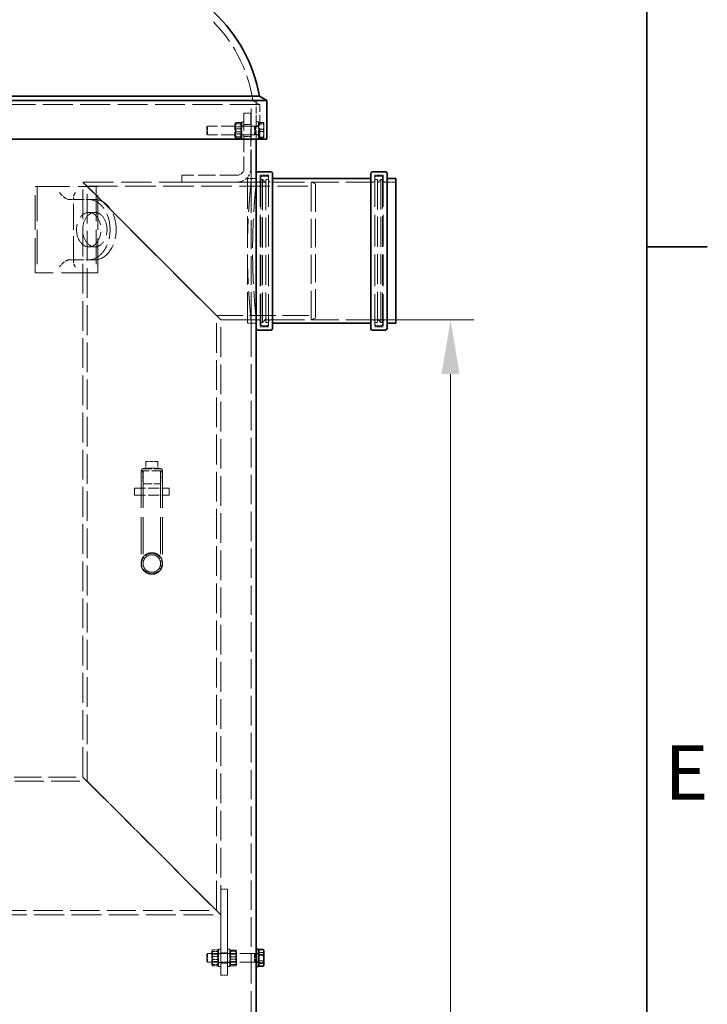
# Model space of a CAD drawing. Units: millimetres. Extents: x 0 to 10692, y 0 to 7560.
# Drawn here: x 9784 to 10582, y 5420 to 6564 of the extents above; entities that cross this region are included whole.
import ezdxf

# ---------------------------------------------------------------- set-up
doc = ezdxf.new("R2010")
doc.units = ezdxf.units.MM
doc.header["$LTSCALE"] = 18
doc.linetypes.add('DASHED_SPACE', pattern=[0.2067, 0.1654, -0.0413])
for name, color, linetype, lineweight in [('Border (ISO)', 7, 'Continuous', 35), ('Dimension (ISO)', 3, 'Continuous', 9), ('Visible (ISO)', 7, 'Continuous', 35)]:
    doc.layers.add(name, color=color, linetype=linetype, lineweight=lineweight)
doc.layers.add('Hidden (ISO)', color=7, linetype='DASHED_SPACE', lineweight=9, true_color=0x0080c0)
doc.styles.add('Note Text (ISO)', font='tahoma.ttf')
doc.dimstyles.new('Default (ISO)', dxfattribs={"dimscale": 18, "dimtxt": 3.5, "dimasz": 3.5, "dimexe": 1.5, "dimexo": 0, "dimgap": 1, "dimtad": 1, "dimrnd": 1e-08, "dimtxsty": 'Note Text (ISO)', "dimcen": 0.09, "dimdle": 10, "dimclrd": 256, "dimclre": 256, "dimclrt": 256, "dimazin": 2, "dimtfac": 1.001486, "dimtmove": 0, "dimatfit": 3, "dimfxl": 1, "dimtolj": 1, "dimlwd": -1, "dimlwe": -1, "dimarcsym": 0})

# ---------------------------------------------------------------- blocks, each defined once
blk = doc.blocks.new('Borders Default Border')
at = {"layer": 'Border (ISO)'}
blk.add_line((584, 350), (587.9, 350), dxfattribs=at)
at = {"layer": 'Border (ISO)', "flags": 128}
blk.add_lwpolyline([(10, 10), (10, 410), (584, 410), (584, 10), (10, 10)], dxfattribs=at)
at = {"layer": 'Border (ISO)', "insert": (585.15, 313.25), "char_height": 3.5, "attachment_point": 7, "style": 'Note Text (ISO)'}
blk.add_mtext('E', dxfattribs=at)
blk = doc.blocks.new('*D36')
at = {"layer": 'Defpoints', "color": 0, "transparency": 16777216}
for p in [(10194, 6215.3), (10181.8, 4275.3), (10284, 4275.3)]:
    blk.add_point(p, dxfattribs=at)
at = {"layer": 'Dimension (ISO)', "transparency": 16777216}
for p, q in [((10194, 6215.3), (10311, 6215.3)), ((10284, 6152.3), (10284, 4338.3)), ((10181.8, 4275.3), (10311, 4275.3))]:
    blk.add_line(p, q, dxfattribs=at)
for points in [[(10273.5, 6152.3), (10294.5, 6152.3), (10284, 6215.3)], [(10273.5, 4338.3), (10294.5, 4338.3), (10284, 4275.3)]]:
    blk.add_solid(points, dxfattribs=at)
at = {"layer": 'Dimension (ISO)', "transparency": 16777216, "insert": (10200.4, 5157.3), "char_height": 63, "attachment_point": 1, "rotation": 90, "style": 'Note Text (ISO)'}
blk.add_mtext('\\A1;1940', dxfattribs=at)

msp = doc.modelspace()

# ---------------------------------------------------------------- linework, layer by layer
at = {"layer": 'Hidden (ISO)', "ltscale": 11.667768}
msp.add_line((10062.3486, 6465.2014), (8542.3486, 6465.2014), dxfattribs=at)
at = {"layer": 'Hidden (ISO)', "ltscale": 11.54495}
msp.add_line((8550.3486, 6469.8202), (10054.3486, 6469.8202), dxfattribs=at)
at = {"layer": 'Hidden (ISO)', "ltscale": 12.726442}
msp.add_line((10052.3486, 6375.3222), (10052.3486, 6470.0222), dxfattribs=at)
at = {"layer": 'Hidden (ISO)', "ltscale": 0.977391}
msp.add_line((10054.3486, 6469.8202), (10062.3486, 6465.2014), dxfattribs=at)
at = {"layer": 'Hidden (ISO)', "ltscale": 2.613567}
msp.add_line((10058.3486, 6445.3222), (10058.3486, 6470.0222), dxfattribs=at)
at = {"layer": 'Hidden (ISO)', "ltscale": 4.232559}
for p, q in [((10062.3486, 6425.2014), (10062.3486, 6465.2014)), ((10044.0819, 6455.3222), (10044.0819, 6455.3222)), ((9972.0819, 6383.3222), (9972.0819, 6383.3222)), ((10036.0819, 6383.3222), (10036.0819, 6383.3222)), ((10036.0819, 6375.3222), (10036.0819, 6375.3222)), ((9917.0819, 6019.8222), (9957.0819, 6019.8222)), ((9917.0819, 6011.8222), (9957.0819, 6011.8222)), ((10025.0819, 5554.3222), (10025.0819, 5554.3222))]:
    msp.add_line(p, q, dxfattribs=at)
at = {"layer": 'Hidden (ISO)', "ltscale": 0.846432}
for p, q in [((10044.0819, 6455.3222), (10052.0819, 6455.3222)), ((10044.0819, 6455.3222), (10052.0819, 6455.3222)), ((10052.0819, 6442.3222), (10044.0819, 6442.3222)), ((10052.0819, 6428.3222), (10044.0819, 6428.3222)), ((9972.0819, 6383.3222), (9972.0819, 6375.3222)), ((9917.0819, 6019.8222), (9917.0819, 6011.8222)), ((9917.0819, 6019.8222), (9917.0819, 6011.8222)), ((9924.5819, 6019.8222), (9924.5819, 6011.8222)), ((9949.5819, 6019.8222), (9949.5819, 6011.8222)), ((9957.0819, 6011.8222), (9957.0819, 6019.8222)), ((9957.0819, 6019.8222), (9957.0819, 6011.8222)), ((10017.0819, 5554.3222), (10025.0819, 5554.3222)), ((10017.0819, 5480.3222), (10025.0819, 5480.3222)), ((10017.0819, 5468.3222), (10025.0819, 5468.3222)), ((10017.0819, 5454.3222), (10025.0819, 5454.3222))]:
    msp.add_line(p, q, dxfattribs=at)
at = {"layer": 'Hidden (ISO)', "ltscale": 6.772155}
for p, q in [((10044.0819, 6455.3222), (10044.0819, 6391.3222)), ((10052.0819, 6391.3222), (10052.0819, 6455.3222)), ((10036.0819, 6383.3222), (9972.0819, 6383.3222)), ((10036.0819, 6383.3222), (9972.0819, 6383.3222)), ((10036.0819, 6375.3222), (9972.0819, 6375.3222)), ((9972.0819, 6375.3222), (10036.0819, 6375.3222))]:
    msp.add_line(p, q, dxfattribs=at)
at = {"layer": 'Hidden (ISO)', "ltscale": 0.137609}
for p, q in [((10000.8486, 6439.4021), (10001.7689, 6440.3222)), ((10000.8486, 6431.2424), (10001.7689, 6430.3222)), ((10000.8486, 5478.4021), (10001.7689, 5479.3222)), ((10000.8486, 5470.2424), (10001.7689, 5469.3222))]:
    msp.add_line(p, q, dxfattribs=at)
at = {"layer": 'Hidden (ISO)', "ltscale": 1.356166}
for p, q in [((10000.8486, 6431.2424), (10000.8486, 6439.4021)), ((10000.8486, 5470.2424), (10000.8486, 5478.4021))]:
    msp.add_line(p, q, dxfattribs=at)
at = {"layer": 'Hidden (ISO)', "ltscale": 1.662061}
for p, q in [((10001.7689, 6440.3222), (10001.7689, 6430.3222)), ((10056.3486, 6440.3222), (10056.3486, 6430.3222)), ((10001.7689, 5479.3222), (10001.7689, 5469.3222)), ((10056.3486, 5479.3222), (10056.3486, 5469.3222))]:
    msp.add_line(p, q, dxfattribs=at)
at = {"layer": 'Hidden (ISO)', "ltscale": 5.775334}
for p, q in [((10056.3486, 6440.3222), (10001.7689, 6440.3222)), ((10056.3486, 6430.3222), (10001.7689, 6430.3222)), ((10056.3486, 5479.3222), (10001.7689, 5479.3222)), ((10056.3486, 5469.3222), (10001.7689, 5469.3222))]:
    msp.add_line(p, q, dxfattribs=at)
at = {"layer": 'Hidden (ISO)', "ltscale": 0.119375}
for p, q in [((10033.5819, 6442.9722), (10034.1465, 6443.95)), ((10041.5819, 6442.9722), (10041.0174, 6443.95)), ((10033.5819, 6427.6722), (10034.1465, 6426.6944)), ((10041.5819, 6427.6722), (10041.0174, 6426.6944)), ((10006.5819, 5481.9722), (10007.1465, 5482.95)), ((10014.5819, 5481.9722), (10014.0174, 5482.95)), ((10006.5819, 5466.6722), (10007.1465, 5465.6944)), ((10014.5819, 5466.6722), (10014.0174, 5465.6944))]:
    msp.add_line(p, q, dxfattribs=at)
at = {"layer": 'Hidden (ISO)', "ltscale": 2.543007}
for p, q in [((10033.5819, 6442.9722), (10033.5819, 6427.6722)), ((10006.5819, 5481.9722), (10006.5819, 5466.6722)), ((10014.5819, 5466.6722), (10014.5819, 5481.9722)), ((10027.5819, 5481.9722), (10027.5819, 5466.6722)), ((10035.5819, 5466.6722), (10035.5819, 5481.9722))]:
    msp.add_line(p, q, dxfattribs=at)
at = {"layer": 'Hidden (ISO)', "ltscale": 0.099103}
for p, q in [((10034.0507, 6439.5102), (10033.5819, 6440.3221)), ((10041.1132, 6439.5102), (10041.5819, 6440.3221)), ((10034.0507, 6431.1342), (10033.5819, 6430.3223)), ((10041.1132, 6431.1342), (10041.5819, 6430.3223)), ((10007.0507, 5478.5102), (10006.5819, 5479.3221)), ((10014.1132, 5478.5102), (10014.5819, 5479.3221)), ((10028.0507, 5478.5102), (10027.5819, 5479.3221)), ((10035.1132, 5478.5102), (10035.5819, 5479.3221)), ((10007.0507, 5470.1342), (10006.5819, 5469.3223)), ((10014.1132, 5470.1342), (10014.5819, 5469.3223)), ((10028.0507, 5470.1342), (10027.5819, 5469.3223)), ((10035.1132, 5470.1342), (10035.5819, 5469.3223))]:
    msp.add_line(p, q, dxfattribs=at)
at = {"layer": 'Hidden (ISO)', "ltscale": 1.392126}
for p, q in [((10034.0507, 6431.1342), (10034.0507, 6439.5102)), ((10041.1132, 6439.5102), (10041.1132, 6431.1342)), ((10007.0507, 5470.1342), (10007.0507, 5478.5102)), ((10014.1132, 5478.5102), (10014.1132, 5470.1342)), ((10028.0507, 5470.1342), (10028.0507, 5478.5102)), ((10035.1132, 5478.5102), (10035.1132, 5470.1342))]:
    msp.add_line(p, q, dxfattribs=at)
at = {"layer": 'Hidden (ISO)', "ltscale": 0.747229}
for p, q in [((10041.1132, 6439.5102), (10034.0507, 6439.5102)), ((10041.1132, 6431.1342), (10034.0507, 6431.1342)), ((10014.1132, 5478.5102), (10007.0507, 5478.5102)), ((10028.0507, 5478.5102), (10035.1132, 5478.5102)), ((10014.1132, 5470.1342), (10007.0507, 5470.1342)), ((10028.0507, 5470.1342), (10035.1132, 5470.1342))]:
    msp.add_line(p, q, dxfattribs=at)
at = {"layer": 'Hidden (ISO)', "ltscale": 0.581904}
for p, q in [((10040.332, 6444.5379), (10034.8319, 6444.5379)), ((10040.332, 6442.8548), (10034.8319, 6442.8548)), ((10040.332, 6437.0054), (10034.8319, 6437.0054)), ((10040.332, 6433.6391), (10034.8319, 6433.6391)), ((10040.332, 6427.7897), (10034.8319, 6427.7897)), ((10040.332, 6426.1066), (10034.8319, 6426.1066)), ((10013.332, 5483.5379), (10007.8319, 5483.5379)), ((10013.332, 5481.8548), (10007.8319, 5481.8548)), ((10028.8319, 5483.4116), (10034.332, 5483.4116)), ((10028.8319, 5482.0743), (10034.332, 5482.0743)), ((10013.332, 5476.0054), (10007.8319, 5476.0054)), ((10013.332, 5472.6391), (10007.8319, 5472.6391)), ((10013.332, 5466.7897), (10007.8319, 5466.7897)), ((10028.8319, 5475.6595), (10034.332, 5475.6595)), ((10028.8319, 5472.9849), (10034.332, 5472.9849)), ((10028.8319, 5466.5702), (10034.332, 5466.5702)), ((10013.332, 5465.1066), (10007.8319, 5465.1066)), ((10028.8319, 5465.2329), (10034.332, 5465.2329))]:
    msp.add_line(p, q, dxfattribs=at)
at = {"layer": 'Hidden (ISO)', "ltscale": 3.324223}
for p, q in [((10041.5819, 6425.3222), (10041.5819, 6445.3222)), ((10058.3486, 6425.3222), (10058.3486, 6445.3222)), ((10060.8486, 6425.3222), (10060.8486, 6445.3222)), ((10014.5819, 5464.3222), (10014.5819, 5484.3222)), ((10017.0819, 5464.3222), (10017.0819, 5484.3222)), ((10025.0819, 5484.3222), (10025.0819, 5464.3222)), ((10027.5819, 5484.3222), (10027.5819, 5464.3222))]:
    msp.add_line(p, q, dxfattribs=at)
at = {"layer": 'Hidden (ISO)', "ltscale": 0.264441}
for p, q in [((10044.0819, 6445.3222), (10041.5819, 6445.3222)), ((10044.0819, 6440.5722), (10041.5819, 6440.5722)), ((10060.8486, 6445.3222), (10058.3486, 6445.3222)), ((10060.8486, 6440.5722), (10058.3486, 6440.5722)), ((10044.0819, 6430.0722), (10041.5819, 6430.0722)), ((10060.8486, 6430.0722), (10058.3486, 6430.0722)), ((10044.0819, 6425.3222), (10041.5819, 6425.3222)), ((10060.8486, 6425.3222), (10058.3486, 6425.3222)), ((10017.0819, 5484.3222), (10014.5819, 5484.3222)), ((10017.0819, 5479.5722), (10014.5819, 5479.5722)), ((10025.0819, 5484.3222), (10027.5819, 5484.3222)), ((10025.0819, 5479.5722), (10027.5819, 5479.5722)), ((10060.8486, 5479.5722), (10058.3486, 5479.5722)), ((10017.0819, 5469.0722), (10014.5819, 5469.0722)), ((10025.0819, 5469.0722), (10027.5819, 5469.0722)), ((10060.8486, 5469.0722), (10058.3486, 5469.0722)), ((10017.0819, 5464.3222), (10014.5819, 5464.3222)), ((10025.0819, 5464.3222), (10027.5819, 5464.3222))]:
    msp.add_line(p, q, dxfattribs=at)
at = {"layer": 'Hidden (ISO)', "ltscale": 0.106334}
for p, q in [((10057.2689, 6439.9163), (10056.3486, 6440.3222)), ((10057.2689, 6430.7282), (10056.3486, 6430.3222)), ((10057.2689, 5478.9163), (10056.3486, 5479.3222)), ((10057.2689, 5469.7282), (10056.3486, 5469.3222))]:
    msp.add_line(p, q, dxfattribs=at)
at = {"layer": 'Hidden (ISO)', "ltscale": 1.527111}
for p, q in [((10057.2689, 6439.9163), (10057.2689, 6430.7282)), ((10057.2689, 5478.9163), (10057.2689, 5469.7282))]:
    msp.add_line(p, q, dxfattribs=at)
at = {"layer": 'Hidden (ISO)', "ltscale": 0.378694}
for p, q in [((10060.8486, 6439.9163), (10057.2689, 6439.9163)), ((10060.8486, 6430.7282), (10057.2689, 6430.7282)), ((10060.8486, 5478.9163), (10057.2689, 5478.9163)), ((10060.8486, 5469.7282), (10057.2689, 5469.7282))]:
    msp.add_line(p, q, dxfattribs=at)
at = {"layer": 'Hidden (ISO)', "ltscale": 0.0634}
for p, q in [((10061.4487, 6443.0222), (10060.8486, 6443.0222)), ((10061.4487, 6427.6222), (10060.8486, 6427.6222))]:
    msp.add_line(p, q, dxfattribs=at)
at = {"layer": 'Hidden (ISO)', "ltscale": 1.038484}
for p, q in [((10061.4487, 6443.1078), (10061.4487, 6444.3908)), ((10061.4487, 6434.0392), (10061.4487, 6443.1078)), ((10061.4487, 6426.2537), (10061.4487, 6434.0392))]:
    msp.add_line(p, q, dxfattribs=at)
at = {"layer": 'Hidden (ISO)', "ltscale": 0.533301}
for p, q in [((10061.4487, 6444.3908), (10066.4896, 6444.3908)), ((10061.4487, 6443.1078), (10066.4896, 6443.1078)), ((10061.4487, 6436.6053), (10066.4896, 6436.6053)), ((10061.4487, 6434.0392), (10066.4896, 6434.0392)), ((10061.4487, 6427.5367), (10066.4896, 6427.5367)), ((10061.4487, 6426.2537), (10066.4896, 6426.2537)), ((10061.4487, 5480.4807), (10066.4896, 5480.4807)), ((10061.4487, 5470.7829), (10066.4896, 5470.7829))]:
    msp.add_line(p, q, dxfattribs=at)
at = {"layer": 'Hidden (ISO)', "ltscale": 0.008889}
for p, q in [((10067.2487, 6443.8222), (10067.2063, 6443.8958)), ((10067.2487, 6426.8222), (10067.2063, 6426.7487))]:
    msp.add_line(p, q, dxfattribs=at)
at = {"layer": 'Hidden (ISO)', "ltscale": 0.117815}
msp.add_line((10067.2487, 6443.7493), (10067.2487, 6443.8222), dxfattribs=at)
at = {"layer": 'Hidden (ISO)', "ltscale": 0.941791}
for p, q in [((10067.2487, 6438.5735), (10067.2487, 6443.7493)), ((10067.2487, 6430.1464), (10067.2487, 6438.5735))]:
    msp.add_line(p, q, dxfattribs=at)
at = {"layer": 'Hidden (ISO)', "ltscale": 0.823876}
msp.add_line((10067.2487, 6426.8222), (10067.2487, 6430.1464), dxfattribs=at)
at = {"layer": 'Hidden (ISO)', "ltscale": 0.012691}
msp.add_line((10058.3486, 6425.2014), (10058.3486, 6425.3222), dxfattribs=at)
at = {"layer": 'Hidden (ISO)', "ltscale": 12.384211}
for p, q in [((10063.0486, 6383.3222), (10063.0486, 6207.3222)), ((10072.6486, 6383.3222), (10072.6486, 6207.3222)), ((10196.0486, 6383.3222), (10196.0486, 6207.3222)), ((10205.6486, 6383.3222), (10205.6486, 6207.3222))]:
    msp.add_line(p, q, dxfattribs=at)
at = {"layer": 'Hidden (ISO)', "ltscale": 1.015738}
for p, q in [((10072.6486, 6383.3222), (10063.0486, 6383.3222)), ((10205.6486, 6383.3222), (10196.0486, 6383.3222)), ((10072.6486, 6207.3222), (10063.0486, 6207.3222)), ((10205.6486, 6207.3222), (10196.0486, 6207.3222))]:
    msp.add_line(p, q, dxfattribs=at)
at = {"layer": 'Hidden (ISO)', "ltscale": 0.528982}
for p, q in [((10065.6486, 6382.3222), (10070.6486, 6382.3222)), ((10203.0486, 6382.3222), (10198.0486, 6382.3222)), ((10065.6486, 6208.3222), (10070.6486, 6208.3222)), ((10203.0486, 6208.3222), (10198.0486, 6208.3222))]:
    msp.add_line(p, q, dxfattribs=at)
at = {"layer": 'Hidden (ISO)', "ltscale": 13.438693}
for p, q in [((9801.566, 6270.0222), (9801.566, 6370.0222)), ((9801.566, 6370.0222), (9872.2767, 6370.0222)), ((9803.6874, 6370.0222), (9803.6874, 6270.0222)), ((9872.2767, 6370.0222), (9872.2767, 6270.0222)), ((9874.398, 6270.0222), (9874.398, 6370.0222)), ((9872.2767, 6270.0222), (9801.566, 6270.0222)), ((10017.0819, 5454.3222), (10017.0819, 5554.3222)), ((10017.0819, 5554.3222), (10017.0819, 5454.3222)), ((10025.0819, 5454.3222), (10025.0819, 5554.3222)), ((10025.0819, 5554.3222), (10025.0819, 5454.3222))]:
    msp.add_line(p, q, dxfattribs=at)
at = {"layer": 'Hidden (ISO)', "ltscale": 11.734506}
for p, q in [((9857.0819, 6375.3222), (10017.0819, 6215.3222)), ((10017.0819, 6215.3223), (9857.0819, 6375.3222)), ((9857.0819, 5684.3222), (10017.0819, 5524.3223)), ((9857.082, 5684.3222), (10017.0819, 5524.3222))]:
    msp.add_line(p, q, dxfattribs=at)
at = {"layer": 'Hidden (ISO)', "ltscale": 11.607671}
for p, q in [((9857.0819, 5684.3222), (9857.0819, 6375.3222)), ((9861.9819, 5679.4222), (9861.9819, 6370.4222)), ((10012.1819, 5529.2222), (10012.1819, 6220.2222)), ((10017.0819, 5524.3222), (10017.0819, 6215.3222))]:
    msp.add_line(p, q, dxfattribs=at)
at = {"layer": 'Hidden (ISO)', "ltscale": 11.870845}
msp.add_line((9857.0819, 6375.3222), (10122.0819, 6375.3222), dxfattribs=at)
at = {"layer": 'Hidden (ISO)', "ltscale": 11.863134}
for p, q in [((10012.1819, 6220.2223), (9861.9819, 6370.4222)), ((9861.982, 6370.4222), (10012.1819, 6220.2222)), ((9861.9819, 5679.4222), (10012.1819, 5529.2222)), ((9861.9819, 5679.4222), (10012.1819, 5529.2222))]:
    msp.add_line(p, q, dxfattribs=at)
at = {"layer": 'Hidden (ISO)', "ltscale": 11.875325}
msp.add_line((9861.9819, 6370.4222), (10127.0819, 6370.4222), dxfattribs=at)
at = {"layer": 'Hidden (ISO)', "ltscale": 0.317349}
for p, q in [((9872.2767, 6370.0222), (9874.398, 6370.0222)), ((10069.6486, 6378.3222), (10072.6486, 6378.3222)), ((10199.0486, 6378.3222), (10196.0486, 6378.3222)), ((9872.2767, 6270.0222), (9874.398, 6270.0222)), ((10069.6486, 6212.3222), (10072.6486, 6212.3222)), ((10199.0486, 6212.3222), (10196.0486, 6212.3222))]:
    msp.add_line(p, q, dxfattribs=at)
at = {"layer": 'Hidden (ISO)', "ltscale": 11.821292}
msp.add_line((10048.3486, 6379.3222), (10048.3486, 6211.3222), dxfattribs=at)
at = {"layer": 'Hidden (ISO)', "ltscale": 1.058065}
for p, q in [((10058.3486, 6379.3222), (10048.3486, 6379.3222)), ((9848.2351, 6355.0222), (9841.164, 6355.0222)), ((9870.8625, 6340.0222), (9863.7914, 6340.0222)), ((9870.8625, 6300.0222), (9863.7914, 6300.0222)), ((9841.164, 6285.0222), (9848.2351, 6285.0222)), ((10058.3486, 6211.3222), (10048.3486, 6211.3222))]:
    msp.add_line(p, q, dxfattribs=at)
at = {"layer": 'Hidden (ISO)', "ltscale": 1.343769}
for p, q in [((10061.0486, 6375.3222), (10048.3486, 6375.3222)), ((10220.3486, 6375.3222), (10207.6486, 6375.3222)), ((10061.0486, 6215.3222), (10048.3486, 6215.3222)), ((10220.3486, 6215.3222), (10207.6486, 6215.3222))]:
    msp.add_line(p, q, dxfattribs=at)
at = {"layer": 'Hidden (ISO)', "ltscale": 0.634799}
for p, q in [((10052.3486, 6375.3222), (10058.3486, 6375.3222)), ((10052.3486, 6215.3222), (10058.3486, 6215.3222))]:
    msp.add_line(p, q, dxfattribs=at)
at = {"layer": 'Hidden (ISO)', "ltscale": 11.962021}
for p, q in [((10063.6486, 6210.3222), (10063.6486, 6380.3222)), ((10205.0486, 6380.3222), (10205.0486, 6210.3222))]:
    msp.add_line(p, q, dxfattribs=at)
at = {"layer": 'Hidden (ISO)', "ltscale": 0.211533}
for p, q in [((10063.6486, 6378.3222), (10065.6486, 6378.3222)), ((10205.0486, 6378.3222), (10203.0486, 6378.3222)), ((10063.6486, 6212.3222), (10065.6486, 6212.3222)), ((10205.0486, 6212.3222), (10203.0486, 6212.3222))]:
    msp.add_line(p, q, dxfattribs=at)
at = {"layer": 'Hidden (ISO)', "ltscale": 11.680562}
for p, q in [((10065.6486, 6212.3222), (10065.6486, 6378.3222)), ((10069.6486, 6212.3222), (10069.6486, 6378.3222)), ((10199.0486, 6378.3222), (10199.0486, 6212.3222)), ((10203.0486, 6378.3222), (10203.0486, 6212.3222))]:
    msp.add_line(p, q, dxfattribs=at)
at = {"layer": 'Hidden (ISO)', "ltscale": 0.598488}
for p, q in [((10069.6486, 6374.3222), (10065.6486, 6378.3222)), ((10199.0486, 6374.3222), (10203.0486, 6378.3222)), ((10069.6486, 6216.3222), (10065.6486, 6212.3222)), ((10199.0486, 6216.3222), (10203.0486, 6212.3222))]:
    msp.add_line(p, q, dxfattribs=at)
at = {"layer": 'Hidden (ISO)', "ltscale": 10.6972}
for p, q in [((10194.0486, 6375.3222), (10074.6486, 6375.3222)), ((10194.0486, 6215.3222), (10074.6486, 6215.3222))]:
    msp.add_line(p, q, dxfattribs=at)
at = {"layer": 'Hidden (ISO)', "ltscale": 11.258373}
msp.add_line((10122.0819, 6215.3222), (10122.0819, 6375.3222), dxfattribs=at)
at = {"layer": 'Hidden (ISO)', "ltscale": 0.569739}
for p, q in [((10127.0819, 6373.3222), (10122.0819, 6375.3222)), ((10127.0819, 6217.3222), (10122.0819, 6215.3222))]:
    msp.add_line(p, q, dxfattribs=at)
at = {"layer": 'Hidden (ISO)', "ltscale": 10.976913}
msp.add_line((10127.0819, 6373.3222), (10127.0819, 6217.3222), dxfattribs=at)
at = {"layer": 'Hidden (ISO)', "ltscale": 10.036861}
msp.add_line((9845.8919, 6282.6791), (9845.8919, 6357.3654), dxfattribs=at)
at = {"layer": 'Hidden (ISO)', "ltscale": 3.386027}
for p, q in [((9848.2351, 6355.0222), (9870.8625, 6355.0222)), ((9848.2351, 6285.0222), (9870.8625, 6285.0222))]:
    msp.add_line(p, q, dxfattribs=at)
at = {"layer": 'Hidden (ISO)', "ltscale": 10.294039}
msp.add_line((10012.1819, 6220.2222), (10127.0819, 6220.2222), dxfattribs=at)
at = {"layer": 'Hidden (ISO)', "ltscale": 14.110627}
msp.add_line((10017.0819, 6215.3222), (10122.0819, 6215.3222), dxfattribs=at)
at = {"layer": 'Hidden (ISO)', "ltscale": 11.511286}
msp.add_line((10052.3486, 4288.0222), (10052.3486, 6215.3222), dxfattribs=at)
at = {"layer": 'Hidden (ISO)', "ltscale": 1.481331}
msp.add_line((9944.0819, 6050.7872), (9930.0819, 6050.7872), dxfattribs=at)
at = {"layer": 'Hidden (ISO)', "ltscale": 0.879329}
for p, q in [((9930.0819, 6042.4764), (9930.0819, 6050.7872)), ((9944.0819, 6042.4764), (9944.0819, 6050.7872))]:
    msp.add_line(p, q, dxfattribs=at)
at = {"layer": 'Hidden (ISO)', "ltscale": 4.155304}
msp.add_line((9949.5819, 6039.8222), (9924.5819, 6039.8222), dxfattribs=at)
at = {"layer": 'Hidden (ISO)', "ltscale": 14.446595}
for p, q in [((9924.5819, 6039.8222), (9924.5819, 5932.3222)), ((9926.8819, 6039.8222), (9926.8819, 5932.3222))]:
    msp.add_line(p, q, dxfattribs=at)
at = {"layer": 'Hidden (ISO)', "ltscale": 0.397924}
for p, q in [((9930.0819, 6043.04), (9926.3895, 6042.3222)), ((9944.0819, 6043.04), (9947.7742, 6042.3222))]:
    msp.add_line(p, q, dxfattribs=at)
at = {"layer": 'Hidden (ISO)', "ltscale": 3.55438}
msp.add_line((9926.3895, 6042.3222), (9947.7742, 6042.3222), dxfattribs=at)
at = {"layer": 'Hidden (ISO)', "ltscale": 1.591627}
for p, q in [((9926.8594, 6024.7872), (9926.3895, 6039.8222)), ((9947.3044, 6024.7872), (9947.7742, 6039.8222))]:
    msp.add_line(p, q, dxfattribs=at)
at = {"layer": 'Hidden (ISO)', "ltscale": 14.446594}
for p, q in [((9947.2819, 6039.8222), (9947.2819, 5932.3222)), ((9949.5819, 6039.8222), (9949.5819, 5932.3222))]:
    msp.add_line(p, q, dxfattribs=at)
at = {"layer": 'Hidden (ISO)', "ltscale": 3.398189}
msp.add_line((9926.8594, 6024.7872), (9947.3044, 6024.7872), dxfattribs=at)
at = {"layer": 'Hidden (ISO)', "ltscale": 9.681279}
for p, q in [((9957.0819, 6019.8222), (9957.0819, 6019.8222)), ((9957.0819, 6011.8222), (9957.0819, 6011.8222))]:
    msp.add_line(p, q, dxfattribs=at)
at = {"layer": 'Hidden (ISO)', "ltscale": 4.761642}
msp.add_line((9937.0819, 5944.8222), (9937.0819, 5944.8222), dxfattribs=at)
at = {"layer": 'Hidden (ISO)', "ltscale": 5.005019}
msp.add_line((9937.0819, 5942.5222), (9937.0819, 5942.5222), dxfattribs=at)
at = {"layer": 'Hidden (ISO)', "ltscale": 9.097995}
msp.add_line((9937.0819, 5922.1222), (9937.0819, 5922.1222), dxfattribs=at)
at = {"layer": 'Hidden (ISO)', "ltscale": 9.407084}
msp.add_line((9937.0819, 5919.8222), (9937.0819, 5919.8222), dxfattribs=at)
at = {"layer": 'Hidden (ISO)', "ltscale": 10.750954}
msp.add_line((9657.0819, 5684.3222), (9857.0819, 5684.3222), dxfattribs=at)
at = {"layer": 'Hidden (ISO)', "ltscale": 11.277751}
msp.add_line((9652.1819, 5679.4222), (9861.9819, 5679.4222), dxfattribs=at)
at = {"layer": 'Hidden (ISO)', "ltscale": 11.646867}
msp.add_line((9497.0819, 5524.3222), (10017.0819, 5524.3222), dxfattribs=at)
at = {"layer": 'Hidden (ISO)', "ltscale": 11.427368}
msp.add_line((9501.9819, 5529.2222), (10012.1819, 5529.2222), dxfattribs=at)
at = {"layer": 'Hidden (ISO)', "ltscale": 1.994494}
for p, q in [((10017.0819, 5468.3222), (10017.0819, 5480.3222)), ((10025.0819, 5480.3222), (10025.0819, 5468.3222))]:
    msp.add_line(p, q, dxfattribs=at)
at = {"layer": 'Hidden (ISO)', "ltscale": 0.113535}
for p, q in [((10027.5819, 5481.9722), (10028.1189, 5482.9022)), ((10035.5819, 5481.9722), (10035.045, 5482.9023)), ((10027.5819, 5466.6722), (10028.1189, 5465.7422)), ((10035.5819, 5466.6722), (10035.045, 5465.7422))]:
    msp.add_line(p, q, dxfattribs=at)
at = {"layer": 'Hidden (ISO)', "ltscale": 1.745169}
msp.add_line((10058.3486, 5469.0722), (10058.3486, 5479.5722), dxfattribs=at)
at = {"layer": 'Hidden (ISO)', "ltscale": 12.834616}
msp.add_circle((9937.0819, 5932.3222), 12.5, dxfattribs=at)
msp.add_circle((9937.0819, 5932.3222), 12.5, dxfattribs=at)
at = {"layer": 'Hidden (ISO)', "ltscale": 10.554725}
msp.add_circle((9937.0819, 5932.3222), 12.5, dxfattribs=at)
at = {"layer": 'Hidden (ISO)', "ltscale": 10.473046}
msp.add_circle((9937.0819, 5932.3222), 10.2, dxfattribs=at)
msp.add_circle((9937.0819, 5932.3222), 10.2, dxfattribs=at)
at = {"layer": 'Hidden (ISO)', "ltscale": 6.781518}
msp.add_circle((9937.0819, 5932.3222), 10.2, dxfattribs=at)
at = {"layer": 'Hidden (ISO)', "ltscale": 9.980416}
msp.add_arc((9891.18, 6445.3051), 165, 8.5444134, 47.2275409, dxfattribs=at)
at = {"layer": 'Hidden (ISO)', "ltscale": 1.329629}
msp.add_arc((10036.0819, 6391.3222), 8, 270, 0, dxfattribs=at)
msp.add_arc((10036.0819, 6391.3222), 8, 270, 0, dxfattribs=at)
at = {"layer": 'Hidden (ISO)', "ltscale": 2.659358}
msp.add_arc((10036.0819, 6391.3222), 16, 270, 0, dxfattribs=at)
msp.add_arc((10036.0819, 6391.3222), 16, 270, 0, dxfattribs=at)
at = {"layer": 'Hidden (ISO)', "ltscale": 0.332332}
for centre, start, end in [((10065.6486, 6380.3222), 90, 180), ((10070.6486, 6380.3222), 0, 90), ((10198.0486, 6380.3222), 90, 180), ((10203.0486, 6380.3222), 0, 90), ((10061.0486, 6377.3222), 270, 0), ((10074.6486, 6377.3222), 180, 270), ((10194.0486, 6377.3222), 270, 0), ((10207.6486, 6377.3222), 180, 270), ((10061.0486, 6213.3222), 0, 90), ((10065.6486, 6210.3222), 180, 270), ((10070.6486, 6210.3222), 270, 0), ((10074.6486, 6213.3222), 90, 180), ((10194.0486, 6213.3222), 0, 90), ((10198.0486, 6210.3222), 180, 270), ((10203.0486, 6210.3222), 270, 0), ((10207.6486, 6213.3222), 90, 180)]:
    msp.add_arc(centre, 2, start, end, dxfattribs=at)
at = {"layer": 'Hidden (ISO)', "ltscale": 0.41544}
for centre, start, end in [((9926.3895, 6041.0722), 90, 270), ((9947.7742, 6041.0722), 270, 90)]:
    msp.add_arc(centre, 1.25, start, end, dxfattribs=at)
at = {"layer": 'Hidden (ISO)', "ltscale": 1.61686}
for centre, major_axis, start_param, end_param in [((9835.5072, 6363.0222), (-7.391, 7.391), 1.178097245, 2.748893572), ((9853.8919, 6363.0222), (-7.391, -7.391), 5.105088062, 6.675884389), ((9835.5072, 6277.0222), (-7.391, -7.391), 3.534291735, 5.105088062), ((9853.8919, 6277.0222), (-7.391, 7.391), 5.890486225, 7.461282552)]:
    msp.add_ellipse(centre, major_axis=major_axis, ratio=0.414213562, start_param=start_param, end_param=end_param, dxfattribs=at)
at = {"layer": 'Hidden (ISO)', "ltscale": 9.851076}
for centre, major_axis, start_param, end_param in [((9863.7914, 6320.0222), (0, -35), 0, 3.141592654), ((9870.8625, 6320.0222), (0, 35), 3.141592654, 6.283185307)]:
    msp.add_ellipse(centre, major_axis=major_axis, ratio=0.707106781, start_param=start_param, end_param=end_param, dxfattribs=at)
at = {"layer": 'Hidden (ISO)', "ltscale": 11.258373}
for centre, major_axis in [((9863.7914, 6320.0222), (0, -20)), ((9870.8625, 6320.0222), (0, 20))]:
    msp.add_ellipse(centre, major_axis=major_axis, ratio=0.707106781, dxfattribs=at)
at = {"layer": 'Hidden (ISO)', "ltscale": 1.054394}
for points in [[(10034.8319, 6444.5379), (10033.4152, 6440.7716), (10034.8319, 6437.0054)], [(10034.8319, 6442.8548), (10033.4152, 6443.6963), (10034.8319, 6444.5379)], [(10034.8319, 6433.6391), (10033.4152, 6438.2469), (10034.8319, 6442.8548)], [(10040.332, 6444.5379), (10041.7487, 6443.6963), (10040.332, 6442.8548)], [(10040.332, 6437.0054), (10041.7487, 6440.7716), (10040.332, 6444.5379)], [(10040.332, 6442.8548), (10041.7487, 6438.2469), (10040.332, 6433.6391)], [(10034.8319, 6437.0054), (10033.4152, 6432.3975), (10034.8319, 6427.7897)], [(10034.8319, 6426.1066), (10033.4152, 6429.8728), (10034.8319, 6433.6391)], [(10034.8319, 6427.7897), (10033.4152, 6426.9482), (10034.8319, 6426.1066)], [(10040.332, 6427.7897), (10041.7487, 6432.3975), (10040.332, 6437.0054)], [(10040.332, 6433.6391), (10041.7487, 6429.8728), (10040.332, 6426.1066)], [(10040.332, 6426.1066), (10041.7487, 6426.9482), (10040.332, 6427.7897)], [(10007.8319, 5483.5379), (10006.4152, 5479.7716), (10007.8319, 5476.0054)], [(10007.8319, 5481.8548), (10006.4152, 5482.6963), (10007.8319, 5483.5379)], [(10007.8319, 5472.6391), (10006.4152, 5477.2469), (10007.8319, 5481.8548)], [(10013.332, 5483.5379), (10014.7487, 5482.6963), (10013.332, 5481.8548)], [(10013.332, 5476.0054), (10014.7487, 5479.7716), (10013.332, 5483.5379)], [(10013.332, 5481.8548), (10014.7487, 5477.2469), (10013.332, 5472.6391)], [(10028.8319, 5483.4116), (10027.4152, 5482.743), (10028.8319, 5482.0743)], [(10028.8319, 5475.6595), (10027.4152, 5479.5356), (10028.8319, 5483.4116)], [(10028.8319, 5482.0743), (10027.4152, 5477.5296), (10028.8319, 5472.9849)], [(10034.332, 5483.4116), (10035.7487, 5479.5356), (10034.332, 5475.6595)], [(10034.332, 5482.0743), (10035.7487, 5482.743), (10034.332, 5483.4116)], [(10034.332, 5472.9849), (10035.7487, 5477.5296), (10034.332, 5482.0743)], [(10007.8319, 5476.0054), (10006.4152, 5471.3975), (10007.8319, 5466.7897)], [(10007.8319, 5465.1066), (10006.4152, 5468.8728), (10007.8319, 5472.6391)], [(10007.8319, 5466.7897), (10006.4152, 5465.9482), (10007.8319, 5465.1066)], [(10013.332, 5466.7897), (10014.7487, 5471.3975), (10013.332, 5476.0054)], [(10013.332, 5472.6391), (10014.7487, 5468.8728), (10013.332, 5465.1066)], [(10013.332, 5465.1066), (10014.7487, 5465.9482), (10013.332, 5466.7897)], [(10028.8319, 5466.5702), (10027.4152, 5471.1148), (10028.8319, 5475.6595)], [(10028.8319, 5472.9849), (10027.4152, 5469.1089), (10028.8319, 5465.2329)], [(10028.8319, 5465.2329), (10027.4152, 5465.9015), (10028.8319, 5466.5702)], [(10034.332, 5475.6595), (10035.7487, 5471.1148), (10034.332, 5466.5702)], [(10034.332, 5465.2329), (10035.7487, 5469.1089), (10034.332, 5472.9849)], [(10034.332, 5466.5702), (10035.7487, 5465.9015), (10034.332, 5465.2329)]]:
    msp.add_rational_spline(points, [1, 1.15470053838, 1], degree=2, dxfattribs=at)
at = {"layer": 'Hidden (ISO)', "ltscale": 0.527147}
for points in [[(10066.4896, 6444.3908), (10067.2487, 6442.3047), (10067.2487, 6440.498)], [(10067.2487, 6443.7493), (10067.2487, 6444.047), (10066.4896, 6444.3908)], [(10066.4896, 6443.1078), (10067.2487, 6443.4516), (10067.2487, 6443.7493)], [(10067.2487, 6438.5735), (10067.2487, 6440.6779), (10066.4896, 6443.1078)], [(10067.2487, 6440.498), (10067.2487, 6438.6914), (10066.4896, 6436.6053)], [(10066.4896, 6434.0392), (10067.2487, 6436.4691), (10067.2487, 6438.5735)], [(10066.4896, 6436.6053), (10067.2487, 6434.1754), (10067.2487, 6432.071)], [(10067.2487, 6430.1464), (10067.2487, 6431.9531), (10066.4896, 6434.0392)], [(10067.2487, 6432.071), (10067.2487, 6429.9666), (10066.4896, 6427.5367)], [(10066.4896, 6426.2537), (10067.2487, 6428.3398), (10067.2487, 6430.1464)], [(10066.4896, 6427.5367), (10067.2487, 6427.1929), (10067.2487, 6426.8952)], [(10067.2487, 6426.8952), (10067.2487, 6426.5974), (10066.4896, 6426.2537)], [(10067.2487, 5482.2503), (10067.2487, 5481.429), (10066.4896, 5480.4807)], [(10066.4896, 5480.4807), (10067.2487, 5477.8822), (10067.2487, 5475.6318)], [(10067.2487, 5475.6318), (10067.2487, 5473.3814), (10066.4896, 5470.7829)], [(10066.4896, 5470.7829), (10067.2487, 5469.1327), (10067.2487, 5467.7037)], [(10067.2487, 5467.7037), (10067.2487, 5466.2746), (10066.4896, 5464.6245)]]:
    msp.add_rational_spline(points, [1, 1.0379548493, 1], degree=2, dxfattribs=at)
at = {"layer": 'Hidden (ISO)', "ltscale": 11.266317}
msp.add_open_spline([(10052.3486, 6375.3222), (10052.3486, 6375.3222), (10052.2968, 6374.8409), (10052.0846, 6372.8145), (10051.9245, 6371.2699), (10051.5218, 6367.1865), (10051.2792, 6364.6445), (10050.7585, 6358.7715), (10050.4807, 6355.44), (10049.9438, 6348.3415), (10049.6658, 6344.3313), (10049.1439, 6335.5977), (10048.9005, 6330.8745), (10048.4962, 6321.0205), (10048.3352, 6315.8817), (10048.122, 6305.5459), (10048.0698, 6300.3488), (10048.0698, 6290.2956), (10048.122, 6285.0986), (10048.3352, 6274.7628), (10048.4962, 6269.624), (10048.9005, 6259.7699), (10049.1439, 6255.0468), (10049.6658, 6246.3132), (10049.9438, 6242.303), (10050.4807, 6235.2044), (10050.7585, 6231.873), (10051.2792, 6226), (10051.5218, 6223.4579), (10051.9245, 6219.3746), (10052.0846, 6217.83), (10052.2968, 6215.8036), (10052.3486, 6215.3222), (10052.3486, 6215.3222)], degree=3, knots=[12.063828881, 12.063828881, 12.063828882, 12.063828882, 13.571804165, 13.571804165, 15.079779448, 15.079779448, 16.587754732, 16.587754732, 18.095730015, 18.095730015, 19.603711952, 19.603711952, 21.111693889, 21.111693889, 22.619675825, 22.619675825, 24.127657762, 24.127657762, 25.635639699, 25.635639699, 27.143621636, 27.143621636, 28.651603572, 28.651603572, 30.159585509, 30.159585509, 31.667560793, 31.667560793, 33.175536076, 33.175536076, 34.68351136, 34.68351136, 36.191486643, 36.191486643, 36.191486643, 36.191486643], dxfattribs=at)
at = {"layer": 'Hidden (ISO)', "ltscale": 11.26619}
msp.add_open_spline([(10058.3486, 6215.3222), (10058.3486, 6215.3222), (10058.2972, 6215.8036), (10058.0867, 6217.83), (10057.9278, 6219.3745), (10057.5283, 6223.4579), (10057.2877, 6225.9999), (10056.7711, 6231.873), (10056.4956, 6235.2044), (10055.9629, 6242.303), (10055.6871, 6246.3133), (10055.1694, 6255.0469), (10054.928, 6259.7701), (10054.5269, 6269.6241), (10054.3673, 6274.7629), (10054.1557, 6285.0987), (10054.1039, 6290.2957), (10054.1039, 6300.3488), (10054.1557, 6305.5458), (10054.3673, 6315.8815), (10054.5269, 6321.0203), (10054.928, 6330.8744), (10055.1694, 6335.5976), (10055.6871, 6344.3312), (10055.9629, 6348.3415), (10056.4956, 6355.4401), (10056.7711, 6358.7715), (10057.2877, 6364.6446), (10057.5283, 6367.1866), (10057.9278, 6371.2699), (10058.0867, 6372.8145), (10058.2972, 6374.8409), (10058.3486, 6375.3222), (10058.3486, 6375.3222)], degree=3, knots=[12.063672235, 12.063672235, 12.063672235, 12.063672235, 13.571628042, 13.571628042, 15.07958385, 15.07958385, 16.587539658, 16.587539658, 18.095495465, 18.095495465, 19.603457716, 19.603457716, 21.111419967, 21.111419967, 22.619382218, 22.619382218, 24.127344469, 24.127344469, 25.63530672, 25.63530672, 27.143268971, 27.143268971, 28.651231222, 28.651231222, 30.159193473, 30.159193473, 31.667149281, 31.667149281, 33.175105088, 33.175105088, 34.683060896, 34.683060896, 36.191016704, 36.191016704, 36.191016704, 36.191016704], dxfattribs=at)
at = {"layer": 'Hidden (ISO)', "ltscale": 0.743609}
for points, weights in [([(9930.0819, 6042.4764), (9934.1824, 6043.04), (9937.0819, 6043.04)], [1.0230763259, 1.11128860818, 1]), ([(9937.0819, 6043.04), (9939.9814, 6043.04), (9944.0819, 6042.4764)], [1, 1.11128860818, 1.0230763259])]:
    msp.add_rational_spline(points, weights, degree=2, dxfattribs=at)
at = {"layer": 'Hidden (ISO)', "ltscale": 3.994177}
for points, knots in [([(9937.0819, 5920.3222), (9935.5727, 5920.3222), (9933.9645, 5920.6243), (9931.0086, 5921.8497), (9929.6607, 5922.7728), (9927.5325, 5924.9011), (9926.6093, 5926.2489), (9925.384, 5929.2048), (9925.0819, 5930.813), (9925.0819, 5932.3222), (9925.0819, 5933.8314), (9925.384, 5935.4397), (9926.6093, 5938.3955), (9927.5325, 5939.7434), (9929.6607, 5941.8716), (9931.0086, 5942.7948), (9933.9645, 5944.0202), (9935.5727, 5944.3222), (9937.0819, 5944.3222)], [5.433105586, 5.433105586, 5.433105586, 5.433105586, 5.885860438, 5.885860438, 6.33861529, 6.33861529, 6.791378036, 6.791378036, 7.244140782, 7.244140782, 7.244140782, 7.696903528, 7.696903528, 8.149666274, 8.149666274, 8.602421126, 8.602421126, 9.055175977, 9.055175977, 9.055175977, 9.055175977]), ([(9937.0819, 5944.3222), (9938.5911, 5944.3222), (9940.1993, 5944.0202), (9943.1552, 5942.7948), (9944.503, 5941.8716), (9946.6313, 5939.7434), (9947.5545, 5938.3955), (9948.7798, 5935.4397), (9949.0819, 5933.8314), (9949.0819, 5930.813), (9948.7798, 5929.2048), (9947.5545, 5926.2489), (9946.6313, 5924.9011), (9944.503, 5922.7728), (9943.1552, 5921.8497), (9940.1993, 5920.6243), (9938.5911, 5920.3222), (9937.0819, 5920.3222)], [1.811035195, 1.811035195, 1.811035195, 1.811035195, 2.263790047, 2.263790047, 2.716544899, 2.716544899, 3.169307645, 3.169307645, 3.622070391, 3.622070391, 4.074833137, 4.074833137, 4.527595883, 4.527595883, 4.980350735, 4.980350735, 5.433105586, 5.433105586, 5.433105586, 5.433105586])]:
    msp.add_open_spline(points, degree=3, knots=knots, dxfattribs=at)
at = {"layer": 'Hidden (ISO)', "ltscale": 0.350277}
msp.add_rational_spline([(10066.8947, 5483.4354), (10067.2487, 5482.8222), (10067.2487, 5482.2503)], [1.01628328266, 1.02612780062, 1], degree=2, dxfattribs=at)
at = {"layer": 'Visible (ISO)'}
for p, q in [((8542.7418, 6475.0701), (10061.9555, 6475.0701)), ((10061.9555, 6475.0701), (10070.6986, 6470.0222)), ((10070.6986, 6470.0222), (8533.9986, 6470.0222)), ((10070.6986, 6425.2014), (10070.6986, 6470.0222)), ((8533.9986, 6425.2014), (10070.6986, 6425.2014)), ((10058.3486, 6385.3222), (10058.3486, 6425.2014)), ((10058.3486, 6205.3222), (10058.3486, 6385.3222)), ((10075.3486, 6387.3222), (10060.3486, 6387.3222)), ((10077.3486, 6385.3222), (10077.3486, 6205.3222)), ((10191.3486, 6205.3222), (10191.3486, 6385.3222)), ((10208.3486, 6387.3222), (10193.3486, 6387.3222)), ((10210.3486, 6385.3222), (10210.3486, 6205.3222)), ((10191.3486, 6379.3222), (10077.3486, 6379.3222)), ((10220.3486, 6379.3222), (10210.3486, 6379.3222)), ((10220.3486, 6379.3222), (10220.3486, 6211.3222)), ((10191.3486, 6211.3222), (10077.3486, 6211.3222)), ((10220.3486, 6211.3222), (10210.3486, 6211.3222)), ((10058.3486, 5484.3222), (10058.3486, 6205.3222)), ((10075.3486, 6203.3222), (10060.3486, 6203.3222)), ((10208.3486, 6203.3222), (10193.3486, 6203.3222)), ((10058.3486, 5464.3222), (10058.3486, 5484.3222)), ((10060.8486, 5484.3222), (10058.3486, 5484.3222)), ((10060.8486, 5464.3222), (10060.8486, 5484.3222)), ((10060.8486, 5482.0222), (10060.8486, 5466.6222)), ((10061.4487, 5482.0222), (10060.8486, 5482.0222)), ((10061.4487, 5477.8616), (10061.4487, 5484.02)), ((10061.4487, 5484.02), (10066.4896, 5484.02)), ((10061.4487, 5477.8616), (10066.4896, 5477.8616)), ((10061.4487, 5468.1638), (10061.4487, 5477.8616)), ((10067.2487, 5482.8222), (10066.8947, 5483.4354)), ((10067.2487, 5480.9405), (10067.2487, 5482.8222)), ((10067.2487, 5480.9408), (10067.2487, 5473.0127)), ((10061.4487, 5466.6222), (10060.8486, 5466.6222)), ((10061.4487, 5468.1638), (10066.4896, 5468.1638)), ((10061.4487, 5464.6245), (10061.4487, 5468.1638)), ((10067.2487, 5465.8222), (10066.8947, 5465.2091)), ((10067.2487, 5473.0127), (10067.2487, 5466.3941)), ((10067.2487, 5466.3934), (10067.2487, 5465.8222)), ((10058.3486, 4295.3222), (10058.3486, 5464.3222)), ((10060.8486, 5464.3222), (10058.3486, 5464.3222)), ((10061.4487, 5464.6245), (10066.4896, 5464.6245))]:
    msp.add_line(p, q, dxfattribs=at)
for centre, radius, start, end in [((9891.18, 6445.3051), 173.35, 9.8869415, 47.2275409), ((10060.3486, 6385.3222), 2, 90, 180), ((10075.3486, 6385.3222), 2, 0, 90), ((10193.3486, 6385.3222), 2, 90, 180), ((10208.3486, 6385.3222), 2, 0, 90), ((10060.3486, 6205.3222), 2, 180, 270), ((10075.3486, 6205.3222), 2, 270, 0), ((10193.3486, 6205.3222), 2, 180, 270), ((10208.3486, 6205.3222), 2, 270, 0)]:
    msp.add_arc(centre, radius, start, end, dxfattribs=at)
for points, weights in [([(10066.4896, 5484.02), (10066.7322, 5483.7169), (10066.8947, 5483.4354)], [1, 1.01182704868, 1.01628328266]), ([(10067.2487, 5480.9408), (10067.2487, 5482.3699), (10066.4896, 5484.02)], [1, 1.0379548493, 1]), ([(10066.4896, 5477.8616), (10067.2487, 5479.5117), (10067.2487, 5480.9408)], [1, 1.0379548493, 1]), ([(10067.2487, 5473.0127), (10067.2487, 5475.2631), (10066.4896, 5477.8616)], [1, 1.0379548493, 1]), ([(10066.4896, 5468.1638), (10067.2487, 5470.7623), (10067.2487, 5473.0127)], [1, 1.0379548493, 1]), ([(10067.2487, 5466.3941), (10067.2487, 5467.2154), (10066.4896, 5468.1638)], [1, 1.0379548493, 1]), ([(10066.4896, 5464.6245), (10067.2487, 5465.5728), (10067.2487, 5466.3941)], [1, 1.0379548493, 1])]:
    msp.add_rational_spline(points, weights, degree=2, dxfattribs=at)

# ---------------------------------------------------------------- block references
at = {"xscale": 18, "yscale": 18, "zscale": 18}
msp.add_blockref('Borders Default Border', (0, 0), dxfattribs=at)

# ---------------------------------------------------------------- dimensions: what is measured, and where the dimension line sits
at = {"layer": 'Dimension (ISO)'}
dim = msp.add_linear_dim(base=(10283.9668, 4275.3222), p1=(10194.0486, 6215.3222), p2=(10181.8486, 4275.3222), angle=90, dimstyle='Default (ISO)', override={"dimgap": 1, "dimdec": 2, "dimtol": 0, "dimlim": 0, "dimtp": 0, "dimtm": 0, "dimtdec": 2, "dimtofl": 0, "dimatfit": 1}, dxfattribs=at)
dim.commit()
dim.dimension.update_dxf_attribs({"geometry": '*D36', "text_midpoint": (10283.9668, 5245.3222), "dimtype": 160})

doc.saveas('drawing.dxf')
